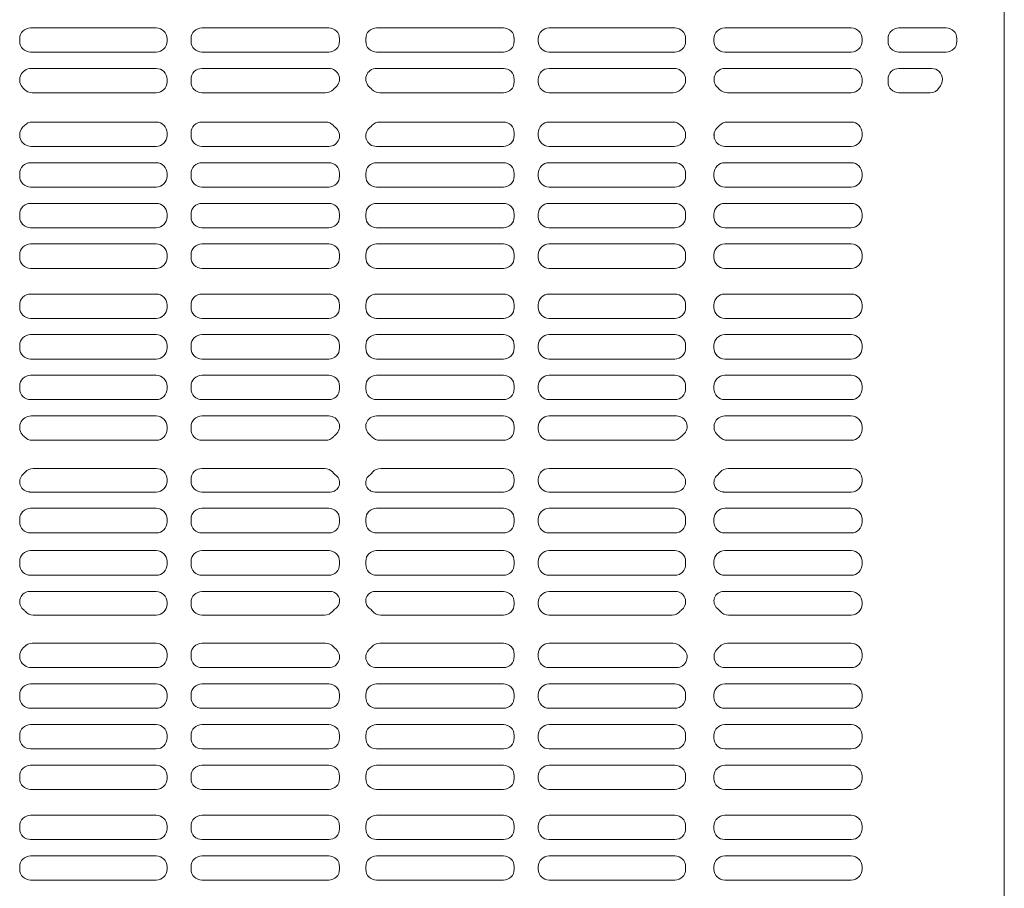
# Model space of a CAD drawing. Units: millimetres. Extents: x -1000 to 1006, y -692 to 693.
# Drawn here: x -648 to -602, y 153 to 193 of the extents above; entities that cross this region are included whole.
import ezdxf

# ---------------------------------------------------------------- set-up
doc = ezdxf.new("R2010")
doc.units = ezdxf.units.MM
doc.header["$LTSCALE"] = 5
doc.layers.add('1-0', color=7, linetype='Continuous')
doc.layers.add('ｺﾞﾑ座', color=7, linetype='Continuous')

msp = doc.modelspace()

# ---------------------------------------------------------------- linework, layer by layer
at = {"color": 4, "linetype": 'Continuous', "lineweight": 5}
for p, q in [((-641.376, 192.547), (-647.159, 192.547)), ((-639.268, 192.547), (-633.434, 192.547)), ((-625.393, 192.547), (-631.226, 192.547)), ((-623.284, 192.547), (-617.501, 192.547)), ((-609.38, 192.547), (-615.197, 192.547)), ((-607.18, 192.547), (-605.014, 192.547)), ((-647.659, 192.047), (-647.659, 191.926)), ((-640.876, 192.047), (-640.876, 191.926)), ((-639.768, 192.047), (-639.768, 191.926)), ((-632.934, 192.047), (-632.934, 191.926)), ((-631.726, 192.047), (-631.726, 191.926)), ((-624.893, 192.047), (-624.893, 191.926)), ((-623.784, 192.047), (-623.784, 191.926)), ((-617.001, 192.047), (-617.001, 191.926)), ((-615.697, 191.926), (-615.697, 192.047)), ((-608.88, 191.926), (-608.88, 192.047)), ((-607.68, 191.926), (-607.68, 192.047)), ((-604.514, 191.926), (-604.514, 192.047)), ((-647.159, 191.426), (-641.376, 191.426)), ((-633.434, 191.426), (-639.268, 191.426)), ((-631.226, 191.426), (-625.393, 191.426)), ((-617.501, 191.426), (-623.284, 191.426)), ((-615.197, 191.426), (-609.38, 191.426)), ((-607.18, 191.426), (-605.014, 191.426)), ((-647.131, 190.676), (-641.376, 190.676)), ((-633.422, 190.676), (-639.268, 190.676)), ((-631.239, 190.676), (-625.393, 190.676)), ((-617.529, 190.676), (-623.284, 190.676)), ((-615.192, 190.676), (-609.38, 190.676)), ((-607.18, 190.676), (-605.68, 190.676)), ((-640.876, 190.176), (-640.876, 190.056)), ((-639.768, 190.176), (-639.768, 190.056)), ((-624.893, 190.176), (-624.893, 190.056)), ((-623.784, 190.176), (-623.784, 190.056)), ((-608.88, 190.176), (-608.88, 190.056)), ((-607.68, 190.056), (-607.68, 190.176)), ((-605.18, 190.176), (-605.18, 190.161)), ((-641.376, 189.556), (-647.079, 189.556)), ((-639.268, 189.556), (-633.582, 189.556)), ((-625.393, 189.556), (-631.079, 189.556)), ((-623.284, 189.556), (-617.582, 189.556)), ((-609.38, 189.556), (-615.079, 189.556)), ((-607.18, 189.556), (-605.749, 189.556)), ((-641.376, 188.206), (-647.079, 188.206)), ((-639.268, 188.206), (-633.582, 188.206)), ((-625.393, 188.206), (-631.079, 188.206)), ((-623.284, 188.206), (-617.582, 188.206)), ((-609.38, 188.206), (-615.079, 188.206)), ((-640.876, 187.585), (-640.876, 187.706)), ((-639.768, 187.585), (-639.768, 187.706)), ((-624.893, 187.585), (-624.893, 187.706)), ((-623.784, 187.585), (-623.784, 187.706)), ((-608.88, 187.585), (-608.88, 187.706)), ((-615.697, 187.585), (-615.697, 187.632)), ((-647.131, 187.085), (-641.376, 187.085)), ((-633.422, 187.085), (-639.268, 187.085)), ((-631.239, 187.085), (-625.393, 187.085)), ((-617.529, 187.085), (-623.284, 187.085)), ((-615.192, 187.085), (-609.38, 187.085)), ((-647.159, 186.335), (-641.376, 186.335)), ((-633.434, 186.335), (-639.268, 186.335)), ((-631.226, 186.335), (-625.393, 186.335)), ((-617.501, 186.335), (-623.284, 186.335)), ((-615.197, 186.335), (-609.38, 186.335)), ((-647.659, 185.714), (-647.659, 185.835)), ((-640.876, 185.714), (-640.876, 185.835)), ((-639.768, 185.714), (-639.768, 185.835)), ((-632.934, 185.714), (-632.934, 185.835)), ((-631.726, 185.714), (-631.726, 185.835)), ((-624.893, 185.714), (-624.893, 185.835)), ((-623.784, 185.714), (-623.784, 185.835)), ((-617.001, 185.714), (-617.001, 185.835)), ((-615.697, 185.714), (-615.697, 185.835)), ((-608.88, 185.714), (-608.88, 185.835)), ((-641.376, 185.214), (-647.159, 185.214)), ((-639.268, 185.214), (-633.434, 185.214)), ((-625.393, 185.214), (-631.226, 185.214)), ((-623.284, 185.214), (-617.501, 185.214)), ((-609.38, 185.214), (-615.197, 185.214)), ((-641.376, 184.464), (-647.159, 184.464)), ((-639.268, 184.464), (-633.434, 184.464)), ((-625.393, 184.464), (-631.226, 184.464)), ((-623.284, 184.464), (-617.501, 184.464)), ((-609.38, 184.464), (-615.197, 184.464)), ((-647.659, 183.843), (-647.659, 183.964)), ((-640.876, 183.843), (-640.876, 183.964)), ((-639.768, 183.843), (-639.768, 183.964)), ((-632.934, 183.843), (-632.934, 183.964)), ((-631.726, 183.843), (-631.726, 183.964)), ((-624.893, 183.843), (-624.893, 183.964)), ((-623.784, 183.843), (-623.784, 183.964)), ((-617.001, 183.843), (-617.001, 183.964)), ((-615.697, 183.843), (-615.697, 183.964)), ((-608.88, 183.843), (-608.88, 183.964)), ((-647.159, 183.343), (-641.376, 183.343)), ((-633.434, 183.343), (-639.268, 183.343)), ((-631.226, 183.343), (-625.393, 183.343)), ((-617.501, 183.343), (-623.284, 183.343)), ((-615.197, 183.343), (-609.38, 183.343)), ((-647.159, 182.593), (-641.376, 182.593)), ((-633.434, 182.593), (-639.268, 182.593)), ((-631.226, 182.593), (-625.393, 182.593)), ((-617.501, 182.593), (-623.284, 182.593)), ((-615.197, 182.593), (-609.38, 182.593)), ((-647.659, 181.972), (-647.659, 182.093)), ((-640.876, 181.972), (-640.876, 182.093)), ((-639.768, 181.972), (-639.768, 182.093)), ((-632.934, 181.972), (-632.934, 182.093)), ((-631.726, 181.972), (-631.726, 182.093)), ((-624.893, 181.972), (-624.893, 182.093)), ((-623.784, 181.972), (-623.784, 182.093)), ((-617.001, 181.972), (-617.001, 182.093)), ((-615.697, 181.972), (-615.697, 182.093)), ((-608.88, 181.972), (-608.88, 182.093)), ((-641.376, 181.472), (-647.159, 181.472)), ((-639.268, 181.472), (-633.434, 181.472)), ((-625.393, 181.472), (-631.226, 181.472)), ((-623.284, 181.472), (-617.501, 181.472)), ((-609.38, 181.472), (-615.197, 181.472)), ((-641.376, 180.289), (-647.159, 180.289)), ((-639.268, 180.289), (-633.434, 180.289)), ((-625.393, 180.289), (-631.226, 180.289)), ((-623.284, 180.289), (-617.501, 180.289)), ((-609.38, 180.289), (-615.197, 180.289)), ((-647.659, 179.789), (-647.659, 179.668)), ((-640.876, 179.789), (-640.876, 179.668)), ((-639.768, 179.789), (-639.768, 179.668)), ((-632.934, 179.789), (-632.934, 179.668)), ((-631.726, 179.789), (-631.726, 179.668)), ((-624.893, 179.789), (-624.893, 179.668)), ((-623.784, 179.789), (-623.784, 179.668)), ((-617.001, 179.789), (-617.001, 179.668)), ((-615.697, 179.668), (-615.697, 179.789)), ((-608.88, 179.668), (-608.88, 179.789)), ((-647.159, 179.168), (-641.376, 179.168)), ((-633.434, 179.168), (-639.268, 179.168)), ((-631.226, 179.168), (-625.393, 179.168)), ((-617.501, 179.168), (-623.284, 179.168)), ((-615.197, 179.168), (-609.38, 179.168)), ((-647.159, 178.418), (-641.376, 178.418)), ((-633.434, 178.418), (-639.268, 178.418)), ((-631.226, 178.418), (-625.393, 178.418)), ((-617.501, 178.418), (-623.284, 178.418)), ((-615.197, 178.418), (-609.38, 178.418)), ((-647.659, 177.918), (-647.659, 177.797)), ((-640.876, 177.918), (-640.876, 177.797)), ((-639.768, 177.918), (-639.768, 177.797)), ((-632.934, 177.918), (-632.934, 177.797)), ((-631.726, 177.918), (-631.726, 177.797)), ((-624.893, 177.918), (-624.893, 177.797)), ((-623.784, 177.918), (-623.784, 177.797)), ((-617.001, 177.918), (-617.001, 177.797)), ((-615.697, 177.797), (-615.697, 177.918)), ((-608.88, 177.797), (-608.88, 177.918)), ((-641.376, 177.297), (-647.159, 177.297)), ((-639.268, 177.297), (-633.434, 177.297)), ((-625.393, 177.297), (-631.226, 177.297)), ((-623.284, 177.297), (-617.501, 177.297)), ((-609.38, 177.297), (-615.197, 177.297)), ((-641.376, 176.547), (-647.159, 176.547)), ((-639.268, 176.547), (-633.434, 176.547)), ((-625.393, 176.547), (-631.226, 176.547)), ((-623.284, 176.547), (-617.501, 176.547)), ((-609.38, 176.547), (-615.197, 176.547)), ((-647.659, 176.047), (-647.659, 175.926)), ((-640.876, 176.047), (-640.876, 175.926)), ((-639.768, 176.047), (-639.768, 175.926)), ((-632.934, 176.047), (-632.934, 175.926)), ((-631.726, 176.047), (-631.726, 175.926)), ((-624.893, 176.047), (-624.893, 175.926)), ((-623.784, 176.047), (-623.784, 175.926)), ((-617.001, 176.047), (-617.001, 175.926)), ((-615.697, 175.926), (-615.697, 176.047)), ((-608.88, 175.926), (-608.88, 176.047)), ((-647.159, 175.426), (-641.376, 175.426)), ((-633.434, 175.426), (-639.268, 175.426)), ((-631.226, 175.426), (-625.393, 175.426)), ((-617.501, 175.426), (-623.284, 175.426)), ((-615.197, 175.426), (-609.38, 175.426)), ((-647.131, 174.676), (-641.376, 174.676)), ((-633.422, 174.676), (-639.268, 174.676)), ((-631.239, 174.676), (-625.393, 174.676)), ((-617.422, 174.676), (-623.284, 174.676)), ((-615.192, 174.676), (-609.38, 174.676)), ((-640.876, 174.176), (-640.876, 174.056)), ((-639.768, 174.176), (-639.768, 174.056)), ((-632.934, 174.176), (-632.934, 174.129)), ((-624.893, 174.176), (-624.893, 174.056)), ((-623.784, 174.176), (-623.784, 174.056)), ((-616.934, 174.176), (-616.934, 174.129)), ((-608.88, 174.176), (-608.88, 174.056)), ((-641.376, 173.556), (-647.079, 173.556)), ((-639.268, 173.556), (-633.582, 173.556)), ((-625.393, 173.556), (-631.079, 173.556)), ((-623.284, 173.556), (-617.582, 173.556)), ((-609.38, 173.556), (-615.079, 173.556)), ((-647.034, 172.256), (-641.376, 172.256)), ((-639.268, 172.256), (-633.627, 172.256)), ((-631.034, 172.256), (-625.393, 172.256)), ((-623.284, 172.256), (-617.627, 172.256)), ((-615.034, 172.256), (-609.38, 172.256)), ((-640.876, 171.756), (-640.876, 171.672)), ((-639.768, 171.756), (-639.768, 171.672)), ((-624.893, 171.756), (-624.893, 171.672)), ((-623.784, 171.756), (-623.784, 171.672)), ((-608.88, 171.756), (-608.88, 171.672)), ((-647.192, 171.172), (-641.376, 171.172)), ((-639.268, 171.172), (-633.362, 171.172)), ((-631.298, 171.172), (-625.393, 171.172)), ((-623.284, 171.172), (-617.468, 171.172)), ((-615.253, 171.172), (-609.38, 171.172)), ((-647.159, 170.422), (-641.376, 170.422)), ((-639.268, 170.422), (-633.434, 170.422)), ((-631.226, 170.422), (-625.393, 170.422)), ((-623.284, 170.422), (-617.501, 170.422)), ((-615.197, 170.422), (-609.38, 170.422)), ((-647.659, 169.922), (-647.659, 169.789)), ((-640.876, 169.922), (-640.876, 169.789)), ((-639.768, 169.922), (-639.768, 169.789)), ((-632.934, 169.922), (-632.934, 169.789)), ((-631.726, 169.922), (-631.726, 169.789)), ((-624.893, 169.922), (-624.893, 169.789)), ((-623.784, 169.922), (-623.784, 169.789)), ((-617.001, 169.922), (-617.001, 169.789)), ((-615.697, 169.922), (-615.697, 169.789)), ((-608.88, 169.922), (-608.88, 169.789)), ((-647.159, 169.289), (-641.376, 169.289)), ((-639.268, 169.289), (-633.434, 169.289)), ((-631.226, 169.289), (-625.393, 169.289)), ((-623.284, 169.289), (-617.501, 169.289)), ((-615.197, 169.289), (-609.38, 169.289)), ((-647.159, 168.472), (-641.376, 168.472)), ((-639.268, 168.472), (-633.434, 168.472)), ((-631.226, 168.472), (-625.393, 168.472)), ((-623.284, 168.472), (-617.501, 168.472)), ((-615.197, 168.472), (-609.38, 168.472)), ((-647.659, 167.839), (-647.659, 167.972)), ((-640.876, 167.839), (-640.876, 167.972)), ((-639.768, 167.839), (-639.768, 167.972)), ((-632.934, 167.839), (-632.934, 167.972)), ((-631.726, 167.839), (-631.726, 167.972)), ((-624.893, 167.839), (-624.893, 167.972)), ((-623.784, 167.839), (-623.784, 167.972)), ((-617.001, 167.839), (-617.001, 167.972)), ((-615.697, 167.839), (-615.697, 167.972)), ((-608.88, 167.839), (-608.88, 167.972)), ((-647.159, 167.339), (-641.376, 167.339)), ((-639.268, 167.339), (-633.434, 167.339)), ((-631.226, 167.339), (-625.393, 167.339)), ((-623.284, 167.339), (-617.501, 167.339)), ((-615.197, 167.339), (-609.38, 167.339)), ((-647.192, 166.589), (-641.376, 166.589)), ((-639.268, 166.589), (-633.362, 166.589)), ((-631.298, 166.589), (-625.393, 166.589)), ((-623.284, 166.589), (-617.468, 166.589)), ((-615.253, 166.589), (-609.38, 166.589)), ((-640.876, 166.006), (-640.876, 166.089)), ((-639.768, 166.006), (-639.768, 166.089)), ((-624.893, 166.006), (-624.893, 166.089)), ((-623.784, 166.006), (-623.784, 166.089)), ((-608.88, 166.006), (-608.88, 166.089)), ((-647.034, 165.506), (-641.376, 165.506)), ((-639.268, 165.506), (-633.627, 165.506)), ((-631.034, 165.506), (-625.393, 165.506)), ((-623.284, 165.506), (-617.627, 165.506)), ((-615.034, 165.506), (-609.38, 165.506)), ((-641.376, 164.206), (-647.079, 164.206)), ((-639.268, 164.206), (-633.582, 164.206)), ((-625.393, 164.206), (-631.079, 164.206)), ((-623.284, 164.206), (-617.582, 164.206)), ((-609.38, 164.206), (-615.079, 164.206)), ((-640.876, 163.585), (-640.876, 163.706)), ((-639.768, 163.585), (-639.768, 163.706)), ((-624.893, 163.585), (-624.893, 163.706)), ((-623.784, 163.585), (-623.784, 163.706)), ((-608.88, 163.585), (-608.88, 163.706)), ((-632.934, 163.585), (-632.934, 163.632)), ((-616.934, 163.585), (-616.934, 163.632)), ((-647.131, 163.085), (-641.376, 163.085)), ((-633.422, 163.085), (-639.268, 163.085)), ((-631.239, 163.085), (-625.393, 163.085)), ((-617.422, 163.085), (-623.284, 163.085)), ((-615.192, 163.085), (-609.38, 163.085)), ((-647.159, 162.335), (-641.376, 162.335)), ((-633.434, 162.335), (-639.268, 162.335)), ((-631.226, 162.335), (-625.393, 162.335)), ((-617.501, 162.335), (-623.284, 162.335)), ((-615.197, 162.335), (-609.38, 162.335)), ((-647.659, 161.714), (-647.659, 161.835)), ((-640.876, 161.714), (-640.876, 161.835)), ((-639.768, 161.714), (-639.768, 161.835)), ((-632.934, 161.714), (-632.934, 161.835)), ((-631.726, 161.714), (-631.726, 161.835)), ((-624.893, 161.714), (-624.893, 161.835)), ((-623.784, 161.714), (-623.784, 161.835)), ((-617.001, 161.714), (-617.001, 161.835)), ((-615.697, 161.835), (-615.697, 161.714)), ((-608.88, 161.835), (-608.88, 161.714)), ((-641.376, 161.214), (-647.159, 161.214)), ((-639.268, 161.214), (-633.434, 161.214)), ((-625.393, 161.214), (-631.226, 161.214)), ((-623.284, 161.214), (-617.501, 161.214)), ((-609.38, 161.214), (-615.197, 161.214)), ((-641.376, 160.464), (-647.159, 160.464)), ((-639.268, 160.464), (-633.434, 160.464)), ((-625.393, 160.464), (-631.226, 160.464)), ((-623.284, 160.464), (-617.501, 160.464)), ((-609.38, 160.464), (-615.197, 160.464)), ((-647.659, 159.843), (-647.659, 159.964)), ((-640.876, 159.843), (-640.876, 159.964)), ((-639.768, 159.843), (-639.768, 159.964)), ((-632.934, 159.843), (-632.934, 159.964)), ((-631.726, 159.843), (-631.726, 159.964)), ((-624.893, 159.843), (-624.893, 159.964)), ((-623.784, 159.843), (-623.784, 159.964)), ((-617.001, 159.843), (-617.001, 159.964)), ((-615.697, 159.964), (-615.697, 159.843)), ((-608.88, 159.964), (-608.88, 159.843)), ((-647.159, 159.343), (-641.376, 159.343)), ((-633.434, 159.343), (-639.268, 159.343)), ((-631.226, 159.343), (-625.393, 159.343)), ((-617.501, 159.343), (-623.284, 159.343)), ((-615.197, 159.343), (-609.38, 159.343)), ((-647.159, 158.593), (-641.376, 158.593)), ((-633.434, 158.593), (-639.268, 158.593)), ((-631.226, 158.593), (-625.393, 158.593)), ((-617.501, 158.593), (-623.284, 158.593)), ((-615.197, 158.593), (-609.38, 158.593)), ((-647.659, 157.972), (-647.659, 158.093)), ((-640.876, 157.972), (-640.876, 158.093)), ((-639.768, 157.972), (-639.768, 158.093)), ((-632.934, 157.972), (-632.934, 158.093)), ((-631.726, 157.972), (-631.726, 158.093)), ((-624.893, 157.972), (-624.893, 158.093)), ((-623.784, 157.972), (-623.784, 158.093)), ((-617.001, 157.972), (-617.001, 158.093)), ((-615.697, 158.093), (-615.697, 157.972)), ((-608.88, 158.093), (-608.88, 157.972)), ((-641.376, 157.472), (-647.159, 157.472)), ((-639.268, 157.472), (-633.434, 157.472)), ((-625.393, 157.472), (-631.226, 157.472)), ((-623.284, 157.472), (-617.501, 157.472)), ((-609.38, 157.472), (-615.197, 157.472)), ((-641.376, 156.289), (-647.159, 156.289)), ((-639.268, 156.289), (-633.434, 156.289)), ((-625.393, 156.289), (-631.226, 156.289)), ((-623.284, 156.289), (-617.501, 156.289)), ((-609.38, 156.289), (-615.197, 156.289)), ((-647.659, 155.789), (-647.659, 155.668)), ((-640.876, 155.789), (-640.876, 155.668)), ((-639.768, 155.789), (-639.768, 155.668)), ((-632.934, 155.789), (-632.934, 155.668)), ((-631.726, 155.789), (-631.726, 155.668)), ((-624.893, 155.789), (-624.893, 155.668)), ((-623.784, 155.789), (-623.784, 155.668)), ((-617.001, 155.789), (-617.001, 155.668)), ((-615.697, 155.789), (-615.697, 155.668)), ((-608.88, 155.789), (-608.88, 155.668)), ((-647.159, 155.168), (-641.376, 155.168)), ((-633.434, 155.168), (-639.268, 155.168)), ((-631.226, 155.168), (-625.393, 155.168)), ((-617.501, 155.168), (-623.284, 155.168)), ((-615.197, 155.168), (-609.38, 155.168)), ((-647.159, 154.418), (-641.376, 154.418)), ((-633.434, 154.418), (-639.268, 154.418)), ((-631.226, 154.418), (-625.393, 154.418)), ((-617.501, 154.418), (-623.284, 154.418)), ((-615.197, 154.418), (-609.38, 154.418)), ((-647.659, 153.918), (-647.659, 153.797)), ((-640.876, 153.918), (-640.876, 153.797)), ((-639.768, 153.918), (-639.768, 153.797)), ((-632.934, 153.918), (-632.934, 153.797)), ((-631.726, 153.918), (-631.726, 153.797)), ((-624.893, 153.918), (-624.893, 153.797)), ((-623.784, 153.918), (-623.784, 153.797)), ((-617.001, 153.918), (-617.001, 153.797)), ((-615.697, 153.918), (-615.697, 153.797)), ((-608.88, 153.918), (-608.88, 153.797)), ((-641.376, 153.297), (-647.159, 153.297)), ((-639.268, 153.297), (-633.434, 153.297)), ((-625.393, 153.297), (-631.226, 153.297)), ((-623.284, 153.297), (-617.501, 153.297)), ((-609.38, 153.297), (-615.197, 153.297))]:
    msp.add_line(p, q, dxfattribs=at)
for centre, radius, start, end in [((-647.159, 192.047), 0.5, 90, 180), ((-641.376, 192.047), 0.5, 0, 90), ((-639.268, 192.047), 0.5, 90, 180), ((-633.434, 192.047), 0.5, 0, 90), ((-631.226, 192.047), 0.5, 90, 180), ((-625.393, 192.047), 0.5, 0, 90), ((-623.284, 192.047), 0.5, 90, 180), ((-617.501, 192.047), 0.5, 0, 90), ((-615.197, 192.047), 0.5, 90, 180), ((-609.38, 192.047), 0.5, 0, 90), ((-607.18, 192.047), 0.5, 90, 180), ((-605.014, 192.047), 0.5, 0, 90), ((-647.159, 191.926), 0.5, 180, 270), ((-641.376, 191.926), 0.5, 270, 0), ((-639.268, 191.926), 0.5, 180, 270), ((-633.434, 191.926), 0.5, 270, 0), ((-631.226, 191.926), 0.5, 180, 270), ((-625.393, 191.926), 0.5, 270, 0), ((-623.284, 191.926), 0.5, 180, 270), ((-617.501, 191.926), 0.5, 270, 0), ((-615.197, 191.926), 0.5, 180, 270), ((-609.38, 191.926), 0.5, 270, 0), ((-607.18, 191.926), 0.5, 180, 270), ((-605.014, 191.926), 0.5, 270, 0), ((-647.131, 190.148), 0.528, 90, 226.5928), ((-641.376, 190.176), 0.5, 0, 90), ((-639.268, 190.176), 0.5, 90, 180), ((-633.422, 190.189), 0.487, 309.8327, 90), ((-631.239, 190.189), 0.487, 90, 230.1673), ((-625.393, 190.176), 0.5, 0, 90), ((-623.284, 190.176), 0.5, 90, 180), ((-617.529, 190.148), 0.528, 313.4072, 90), ((-615.192, 190.172), 0.504, 90, 228.6183), ((-609.38, 190.176), 0.5, 0, 90), ((-607.18, 190.176), 0.5, 90, 180), ((-605.68, 190.176), 0.5, 0, 90), ((-641.376, 190.056), 0.5, 270, 0), ((-639.268, 190.056), 0.5, 180, 270), ((-625.393, 190.056), 0.5, 270, 0), ((-623.284, 190.056), 0.5, 180, 270), ((-609.38, 190.056), 0.5, 270, 0), ((-607.18, 190.056), 0.5, 180, 270), ((-605.68, 190.161), 0.5, 325.3079, 0), ((-648.33, 188.881), 1.217, 43.1936, 46.5928), ((-647.079, 190.056), 0.5, 223.1936, 270), ((-633.582, 190.056), 0.5, 270, 316.8064), ((-632.33, 188.881), 1.217, 129.8327, 136.8064), ((-632.33, 188.881), 1.217, 43.1936, 50.1673), ((-631.079, 190.056), 0.5, 223.1936, 270), ((-617.582, 190.056), 0.5, 270, 316.8064), ((-616.33, 188.881), 1.217, 133.4072, 136.8064), ((-616.33, 188.881), 1.217, 43.1936, 48.6183), ((-615.079, 190.056), 0.5, 223.1936, 270), ((-605.749, 190.056), 0.5, 270, 328.5186), ((-603.83, 188.881), 1.75, 145.3079, 148.5186), ((-647.079, 187.706), 0.5, 90, 136.8064), ((-641.376, 187.706), 0.5, 0, 90), ((-639.268, 187.706), 0.5, 90, 180), ((-633.582, 187.706), 0.5, 43.1936, 90), ((-631.079, 187.706), 0.5, 90, 136.8064), ((-625.393, 187.706), 0.5, 0, 90), ((-623.284, 187.706), 0.5, 90, 180), ((-617.582, 187.706), 0.5, 43.1936, 90), ((-615.079, 187.706), 0.5, 90, 136.8064), ((-609.38, 187.706), 0.5, 0, 90), ((-647.131, 187.613), 0.528, 133.4072, 270), ((-648.33, 188.881), 1.217, 313.4072, 316.8064), ((-633.422, 187.572), 0.487, 270, 50.1673), ((-632.33, 188.881), 1.217, 223.1936, 230.1673), ((-631.239, 187.572), 0.487, 129.8327, 270), ((-632.33, 188.881), 1.217, 309.8327, 316.8064), ((-617.529, 187.613), 0.528, 270, 46.5928), ((-616.33, 188.881), 1.217, 223.1936, 226.5928), ((-615.192, 187.589), 0.504, 131.3817, 270), ((-616.33, 188.881), 1.217, 311.3817, 316.8064), ((-641.376, 187.585), 0.5, 270, 0), ((-639.268, 187.585), 0.5, 180, 270), ((-625.393, 187.585), 0.5, 270, 0), ((-623.284, 187.585), 0.5, 180, 270), ((-609.38, 187.585), 0.5, 270, 0), ((-647.159, 185.835), 0.5, 90, 180), ((-641.376, 185.835), 0.5, 0, 90), ((-639.268, 185.835), 0.5, 90, 180), ((-633.434, 185.835), 0.5, 0, 90), ((-631.226, 185.835), 0.5, 90, 180), ((-625.393, 185.835), 0.5, 0, 90), ((-623.284, 185.835), 0.5, 90, 180), ((-617.501, 185.835), 0.5, 0, 90), ((-615.197, 185.835), 0.5, 90, 180), ((-609.38, 185.835), 0.5, 0, 90), ((-647.159, 185.714), 0.5, 180, 270), ((-641.376, 185.714), 0.5, 270, 0), ((-639.268, 185.714), 0.5, 180, 270), ((-633.434, 185.714), 0.5, 270, 0), ((-631.226, 185.714), 0.5, 180, 270), ((-625.393, 185.714), 0.5, 270, 0), ((-623.284, 185.714), 0.5, 180, 270), ((-617.501, 185.714), 0.5, 270, 0), ((-615.197, 185.714), 0.5, 180, 270), ((-609.38, 185.714), 0.5, 270, 0), ((-647.159, 183.964), 0.5, 90, 180), ((-641.376, 183.964), 0.5, 0, 90), ((-639.268, 183.964), 0.5, 90, 180), ((-633.434, 183.964), 0.5, 0, 90), ((-631.226, 183.964), 0.5, 90, 180), ((-625.393, 183.964), 0.5, 0, 90), ((-623.284, 183.964), 0.5, 90, 180), ((-617.501, 183.964), 0.5, 0, 90), ((-615.197, 183.964), 0.5, 90, 180), ((-609.38, 183.964), 0.5, 0, 90), ((-647.159, 183.843), 0.5, 180, 270), ((-641.376, 183.843), 0.5, 270, 0), ((-639.268, 183.843), 0.5, 180, 270), ((-633.434, 183.843), 0.5, 270, 0), ((-631.226, 183.843), 0.5, 180, 270), ((-625.393, 183.843), 0.5, 270, 0), ((-623.284, 183.843), 0.5, 180, 270), ((-617.501, 183.843), 0.5, 270, 0), ((-615.197, 183.843), 0.5, 180, 270), ((-609.38, 183.843), 0.5, 270, 0), ((-647.159, 182.093), 0.5, 90, 180), ((-641.376, 182.093), 0.5, 0, 90), ((-639.268, 182.093), 0.5, 90, 180), ((-633.434, 182.093), 0.5, 0, 90), ((-631.226, 182.093), 0.5, 90, 180), ((-625.393, 182.093), 0.5, 0, 90), ((-623.284, 182.093), 0.5, 90, 180), ((-617.501, 182.093), 0.5, 0, 90), ((-615.197, 182.093), 0.5, 90, 180), ((-609.38, 182.093), 0.5, 0, 90), ((-647.159, 181.972), 0.5, 180, 270), ((-641.376, 181.972), 0.5, 270, 0), ((-639.268, 181.972), 0.5, 180, 270), ((-633.434, 181.972), 0.5, 270, 0), ((-631.226, 181.972), 0.5, 180, 270), ((-625.393, 181.972), 0.5, 270, 0), ((-623.284, 181.972), 0.5, 180, 270), ((-617.501, 181.972), 0.5, 270, 0), ((-615.197, 181.972), 0.5, 180, 270), ((-609.38, 181.972), 0.5, 270, 0), ((-647.159, 179.789), 0.5, 90, 180), ((-641.376, 179.789), 0.5, 0, 90), ((-639.268, 179.789), 0.5, 90, 180), ((-633.434, 179.789), 0.5, 0, 90), ((-631.226, 179.789), 0.5, 90, 180), ((-625.393, 179.789), 0.5, 0, 90), ((-623.284, 179.789), 0.5, 90, 180), ((-617.501, 179.789), 0.5, 0, 90), ((-615.197, 179.789), 0.5, 90, 180), ((-609.38, 179.789), 0.5, 0, 90), ((-647.159, 179.668), 0.5, 180, 270), ((-641.376, 179.668), 0.5, 270, 0), ((-639.268, 179.668), 0.5, 180, 270), ((-633.434, 179.668), 0.5, 270, 0), ((-631.226, 179.668), 0.5, 180, 270), ((-625.393, 179.668), 0.5, 270, 0), ((-623.284, 179.668), 0.5, 180, 270), ((-617.501, 179.668), 0.5, 270, 0), ((-615.197, 179.668), 0.5, 180, 270), ((-609.38, 179.668), 0.5, 270, 0), ((-647.159, 177.918), 0.5, 90, 180), ((-641.376, 177.918), 0.5, 0, 90), ((-639.268, 177.918), 0.5, 90, 180), ((-633.434, 177.918), 0.5, 0, 90), ((-631.226, 177.918), 0.5, 90, 180), ((-625.393, 177.918), 0.5, 0, 90), ((-623.284, 177.918), 0.5, 90, 180), ((-617.501, 177.918), 0.5, 0, 90), ((-615.197, 177.918), 0.5, 90, 180), ((-609.38, 177.918), 0.5, 0, 90), ((-647.159, 177.797), 0.5, 180, 270), ((-641.376, 177.797), 0.5, 270, 0), ((-639.268, 177.797), 0.5, 180, 270), ((-633.434, 177.797), 0.5, 270, 0), ((-631.226, 177.797), 0.5, 180, 270), ((-625.393, 177.797), 0.5, 270, 0), ((-623.284, 177.797), 0.5, 180, 270), ((-617.501, 177.797), 0.5, 270, 0), ((-615.197, 177.797), 0.5, 180, 270), ((-609.38, 177.797), 0.5, 270, 0), ((-647.159, 176.047), 0.5, 90, 180), ((-641.376, 176.047), 0.5, 0, 90), ((-639.268, 176.047), 0.5, 90, 180), ((-633.434, 176.047), 0.5, 0, 90), ((-631.226, 176.047), 0.5, 90, 180), ((-625.393, 176.047), 0.5, 0, 90), ((-623.284, 176.047), 0.5, 90, 180), ((-617.501, 176.047), 0.5, 0, 90), ((-615.197, 176.047), 0.5, 90, 180), ((-609.38, 176.047), 0.5, 0, 90), ((-647.159, 175.926), 0.5, 180, 270), ((-641.376, 175.926), 0.5, 270, 0), ((-639.268, 175.926), 0.5, 180, 270), ((-633.434, 175.926), 0.5, 270, 0), ((-631.226, 175.926), 0.5, 180, 270), ((-625.393, 175.926), 0.5, 270, 0), ((-623.284, 175.926), 0.5, 180, 270), ((-617.501, 175.926), 0.5, 270, 0), ((-615.197, 175.926), 0.5, 180, 270), ((-609.38, 175.926), 0.5, 270, 0), ((-647.131, 174.148), 0.528, 90, 226.5928), ((-641.376, 174.176), 0.5, 0, 90), ((-639.268, 174.176), 0.5, 90, 180), ((-633.422, 174.189), 0.487, 309.8327, 90), ((-631.239, 174.189), 0.487, 90, 230.1673), ((-625.393, 174.176), 0.5, 0, 90), ((-623.284, 174.176), 0.5, 90, 180), ((-617.422, 174.189), 0.487, 309.8327, 90), ((-615.192, 174.172), 0.504, 90, 228.6183), ((-609.38, 174.176), 0.5, 0, 90), ((-648.33, 172.881), 1.217, 43.1936, 46.5928), ((-647.079, 174.056), 0.5, 223.1936, 270), ((-641.376, 174.056), 0.5, 270, 0), ((-639.268, 174.056), 0.5, 180, 270), ((-633.582, 174.056), 0.5, 270, 316.8064), ((-632.33, 172.881), 1.217, 129.8327, 136.8064), ((-632.33, 172.881), 1.217, 43.1936, 50.1673), ((-631.079, 174.056), 0.5, 223.1936, 270), ((-625.393, 174.056), 0.5, 270, 0), ((-623.284, 174.056), 0.5, 180, 270), ((-617.582, 174.056), 0.5, 270, 316.8064), ((-616.33, 172.881), 1.217, 129.8327, 136.8064), ((-616.33, 172.881), 1.217, 43.1936, 48.6183), ((-615.079, 174.056), 0.5, 223.1936, 270), ((-609.38, 174.056), 0.5, 270, 0), ((-647.034, 171.756), 0.5, 90, 139.0546), ((-641.376, 171.756), 0.5, 0, 90), ((-639.268, 171.756), 0.5, 90, 180), ((-633.627, 171.756), 0.5, 40.9454, 90), ((-631.034, 171.756), 0.5, 90, 139.0546), ((-625.393, 171.756), 0.5, 0, 90), ((-623.284, 171.756), 0.5, 90, 180), ((-617.627, 171.756), 0.5, 40.9454, 90), ((-615.034, 171.756), 0.5, 90, 139.0546), ((-609.38, 171.756), 0.5, 0, 90), ((-647.192, 171.64), 0.467, 132.5203, 270), ((-648.33, 172.881), 1.217, 312.5203, 319.0546), ((-633.362, 171.6), 0.428, 270, 51.1292), ((-632.33, 172.881), 1.217, 220.9454, 231.1292), ((-631.298, 171.6), 0.428, 128.8708, 270), ((-632.33, 172.881), 1.217, 308.8708, 319.0546), ((-617.468, 171.64), 0.467, 270, 47.4797), ((-616.33, 172.881), 1.217, 220.9454, 227.4797), ((-615.253, 171.617), 0.444, 130.4522, 270), ((-616.33, 172.881), 1.217, 310.4522, 319.0546), ((-641.376, 171.672), 0.5, 270, 0), ((-639.268, 171.672), 0.5, 180, 270), ((-625.393, 171.672), 0.5, 270, 0), ((-623.284, 171.672), 0.5, 180, 270), ((-609.38, 171.672), 0.5, 270, 0), ((-647.159, 169.922), 0.5, 90, 180), ((-641.376, 169.922), 0.5, 0, 90), ((-639.268, 169.922), 0.5, 90, 180), ((-633.434, 169.922), 0.5, 0, 90), ((-631.226, 169.922), 0.5, 90, 180), ((-625.393, 169.922), 0.5, 0, 90), ((-623.284, 169.922), 0.5, 90, 180), ((-617.501, 169.922), 0.5, 0, 90), ((-615.197, 169.922), 0.5, 90, 180), ((-609.38, 169.922), 0.5, 0, 90), ((-647.159, 169.789), 0.5, 180, 270), ((-641.376, 169.789), 0.5, 270, 0), ((-639.268, 169.789), 0.5, 180, 270), ((-633.434, 169.789), 0.5, 270, 0), ((-631.226, 169.789), 0.5, 180, 270), ((-625.393, 169.789), 0.5, 270, 0), ((-623.284, 169.789), 0.5, 180, 270), ((-617.501, 169.789), 0.5, 270, 0), ((-615.197, 169.789), 0.5, 180, 270), ((-609.38, 169.789), 0.5, 270, 0), ((-647.159, 167.972), 0.5, 90, 180), ((-641.376, 167.972), 0.5, 0, 90), ((-639.268, 167.972), 0.5, 90, 180), ((-633.434, 167.972), 0.5, 0, 90), ((-631.226, 167.972), 0.5, 90, 180), ((-625.393, 167.972), 0.5, 0, 90), ((-623.284, 167.972), 0.5, 90, 180), ((-617.501, 167.972), 0.5, 0, 90), ((-615.197, 167.972), 0.5, 90, 180), ((-609.38, 167.972), 0.5, 0, 90), ((-647.159, 167.839), 0.5, 180, 270), ((-641.376, 167.839), 0.5, 270, 0), ((-639.268, 167.839), 0.5, 180, 270), ((-633.434, 167.839), 0.5, 270, 0), ((-631.226, 167.839), 0.5, 180, 270), ((-625.393, 167.839), 0.5, 270, 0), ((-623.284, 167.839), 0.5, 180, 270), ((-617.501, 167.839), 0.5, 270, 0), ((-615.197, 167.839), 0.5, 180, 270), ((-609.38, 167.839), 0.5, 270, 0), ((-647.192, 166.122), 0.467, 90, 227.4797), ((-641.376, 166.089), 0.5, 0, 90), ((-639.268, 166.089), 0.5, 90, 180), ((-633.362, 166.161), 0.428, 308.8708, 90), ((-631.298, 166.161), 0.428, 90, 231.1292), ((-625.393, 166.089), 0.5, 0, 90), ((-623.284, 166.089), 0.5, 90, 180), ((-617.468, 166.122), 0.467, 312.5203, 90), ((-615.253, 166.145), 0.444, 90, 229.5478), ((-609.38, 166.089), 0.5, 0, 90), ((-641.376, 166.006), 0.5, 270, 0), ((-639.268, 166.006), 0.5, 180, 270), ((-625.393, 166.006), 0.5, 270, 0), ((-623.284, 166.006), 0.5, 180, 270), ((-609.38, 166.006), 0.5, 270, 0), ((-648.33, 164.881), 1.217, 40.9454, 47.4797), ((-647.034, 166.006), 0.5, 220.9454, 270), ((-633.627, 166.006), 0.5, 270, 319.0546), ((-632.33, 164.881), 1.217, 128.8708, 139.0546), ((-632.33, 164.881), 1.217, 40.9454, 51.1292), ((-631.034, 166.006), 0.5, 220.9454, 270), ((-617.627, 166.006), 0.5, 270, 319.0546), ((-616.33, 164.881), 1.217, 132.5203, 139.0546), ((-616.33, 164.881), 1.217, 40.9454, 49.5478), ((-615.034, 166.006), 0.5, 220.9454, 270), ((-647.079, 163.706), 0.5, 90, 136.8064), ((-641.376, 163.706), 0.5, 0, 90), ((-639.268, 163.706), 0.5, 90, 180), ((-633.582, 163.706), 0.5, 43.1936, 90), ((-631.079, 163.706), 0.5, 90, 136.8064), ((-625.393, 163.706), 0.5, 0, 90), ((-623.284, 163.706), 0.5, 90, 180), ((-617.582, 163.706), 0.5, 43.1936, 90), ((-615.079, 163.706), 0.5, 90, 136.8064), ((-609.38, 163.706), 0.5, 0, 90), ((-647.131, 163.613), 0.528, 133.4072, 270), ((-648.33, 164.881), 1.217, 313.4072, 316.8064), ((-633.422, 163.572), 0.487, 270, 50.1673), ((-632.33, 164.881), 1.217, 223.1936, 230.1673), ((-631.239, 163.572), 0.487, 129.8327, 270), ((-632.33, 164.881), 1.217, 309.8327, 316.8064), ((-617.422, 163.572), 0.487, 270, 50.1673), ((-616.33, 164.881), 1.217, 223.1936, 230.1673), ((-615.192, 163.589), 0.504, 131.3817, 270), ((-616.33, 164.881), 1.217, 311.3817, 316.8064), ((-641.376, 163.585), 0.5, 270, 0), ((-639.268, 163.585), 0.5, 180, 270), ((-625.393, 163.585), 0.5, 270, 0), ((-623.284, 163.585), 0.5, 180, 270), ((-609.38, 163.585), 0.5, 270, 0), ((-647.159, 161.835), 0.5, 90, 180), ((-641.376, 161.835), 0.5, 0, 90), ((-639.268, 161.835), 0.5, 90, 180), ((-633.434, 161.835), 0.5, 0, 90), ((-631.226, 161.835), 0.5, 90, 180), ((-625.393, 161.835), 0.5, 0, 90), ((-623.284, 161.835), 0.5, 90, 180), ((-617.501, 161.835), 0.5, 0, 90), ((-615.197, 161.835), 0.5, 90, 180), ((-609.38, 161.835), 0.5, 0, 90), ((-647.159, 161.714), 0.5, 180, 270), ((-641.376, 161.714), 0.5, 270, 0), ((-639.268, 161.714), 0.5, 180, 270), ((-633.434, 161.714), 0.5, 270, 0), ((-631.226, 161.714), 0.5, 180, 270), ((-625.393, 161.714), 0.5, 270, 0), ((-623.284, 161.714), 0.5, 180, 270), ((-617.501, 161.714), 0.5, 270, 0), ((-615.197, 161.714), 0.5, 180, 270), ((-609.38, 161.714), 0.5, 270, 0), ((-647.159, 159.964), 0.5, 90, 180), ((-641.376, 159.964), 0.5, 0, 90), ((-639.268, 159.964), 0.5, 90, 180), ((-633.434, 159.964), 0.5, 0, 90), ((-631.226, 159.964), 0.5, 90, 180), ((-625.393, 159.964), 0.5, 0, 90), ((-623.284, 159.964), 0.5, 90, 180), ((-617.501, 159.964), 0.5, 0, 90), ((-615.197, 159.964), 0.5, 90, 180), ((-609.38, 159.964), 0.5, 0, 90), ((-647.159, 159.843), 0.5, 180, 270), ((-641.376, 159.843), 0.5, 270, 0), ((-639.268, 159.843), 0.5, 180, 270), ((-633.434, 159.843), 0.5, 270, 0), ((-631.226, 159.843), 0.5, 180, 270), ((-625.393, 159.843), 0.5, 270, 0), ((-623.284, 159.843), 0.5, 180, 270), ((-617.501, 159.843), 0.5, 270, 0), ((-615.197, 159.843), 0.5, 180, 270), ((-609.38, 159.843), 0.5, 270, 0), ((-647.159, 158.093), 0.5, 90, 180), ((-641.376, 158.093), 0.5, 0, 90), ((-639.268, 158.093), 0.5, 90, 180), ((-633.434, 158.093), 0.5, 0, 90), ((-631.226, 158.093), 0.5, 90, 180), ((-625.393, 158.093), 0.5, 0, 90), ((-623.284, 158.093), 0.5, 90, 180), ((-617.501, 158.093), 0.5, 0, 90), ((-615.197, 158.093), 0.5, 90, 180), ((-609.38, 158.093), 0.5, 0, 90), ((-647.159, 157.972), 0.5, 180, 270), ((-641.376, 157.972), 0.5, 270, 0), ((-639.268, 157.972), 0.5, 180, 270), ((-633.434, 157.972), 0.5, 270, 0), ((-631.226, 157.972), 0.5, 180, 270), ((-625.393, 157.972), 0.5, 270, 0), ((-623.284, 157.972), 0.5, 180, 270), ((-617.501, 157.972), 0.5, 270, 0), ((-615.197, 157.972), 0.5, 180, 270), ((-609.38, 157.972), 0.5, 270, 0), ((-647.159, 155.789), 0.5, 90, 180), ((-641.376, 155.789), 0.5, 0, 90), ((-639.268, 155.789), 0.5, 90, 180), ((-633.434, 155.789), 0.5, 0, 90), ((-631.226, 155.789), 0.5, 90, 180), ((-625.393, 155.789), 0.5, 0, 90), ((-623.284, 155.789), 0.5, 90, 180), ((-617.501, 155.789), 0.5, 0, 90), ((-615.197, 155.789), 0.5, 90, 180), ((-609.38, 155.789), 0.5, 0, 90), ((-647.159, 155.668), 0.5, 180, 270), ((-641.376, 155.668), 0.5, 270, 0), ((-639.268, 155.668), 0.5, 180, 270), ((-633.434, 155.668), 0.5, 270, 0), ((-631.226, 155.668), 0.5, 180, 270), ((-625.393, 155.668), 0.5, 270, 0), ((-623.284, 155.668), 0.5, 180, 270), ((-617.501, 155.668), 0.5, 270, 0), ((-615.197, 155.668), 0.5, 180, 270), ((-609.38, 155.668), 0.5, 270, 0), ((-647.159, 153.918), 0.5, 90, 180), ((-641.376, 153.918), 0.5, 0, 90), ((-639.268, 153.918), 0.5, 90, 180), ((-633.434, 153.918), 0.5, 0, 90), ((-631.226, 153.918), 0.5, 90, 180), ((-625.393, 153.918), 0.5, 0, 90), ((-623.284, 153.918), 0.5, 90, 180), ((-617.501, 153.918), 0.5, 0, 90), ((-615.197, 153.918), 0.5, 90, 180), ((-609.38, 153.918), 0.5, 0, 90), ((-647.159, 153.797), 0.5, 180, 270), ((-641.376, 153.797), 0.5, 270, 0), ((-639.268, 153.797), 0.5, 180, 270), ((-633.434, 153.797), 0.5, 270, 0), ((-631.226, 153.797), 0.5, 180, 270), ((-625.393, 153.797), 0.5, 270, 0), ((-623.284, 153.797), 0.5, 180, 270), ((-617.501, 153.797), 0.5, 270, 0), ((-615.197, 153.797), 0.5, 180, 270), ((-609.38, 153.797), 0.5, 270, 0)]:
    msp.add_arc(centre, radius, start, end, dxfattribs=at)
at = {"layer": '1-0', "color": 3, "linetype": 'Continuous', "lineweight": 5}
msp.add_line((-602.33, 518.881), (-602.33, -5.236), dxfattribs=at)
at = {"layer": 'ｺﾞﾑ座', "color": 4, "linetype": 'Continuous', "lineweight": 5}
msp.add_line((-602.33, 118.881), (-602.33, 218.881), dxfattribs=at)

doc.saveas('drawing.dxf')
